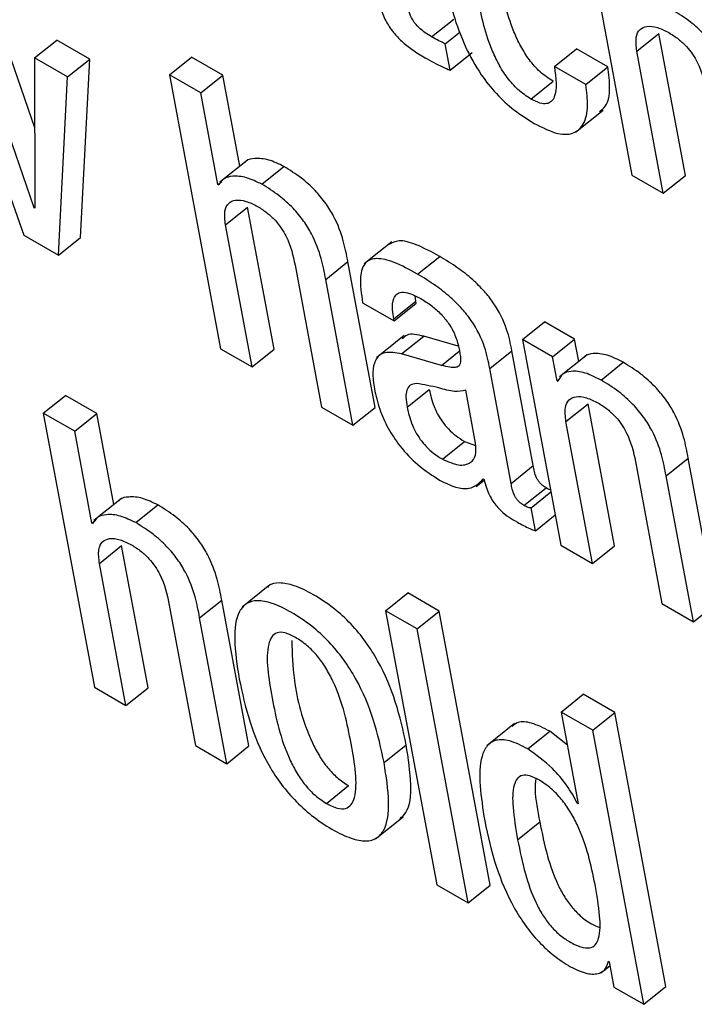
# Model space of a CAD drawing. Units: inches. Extents: x 0.1 to 10.8, y 0.2 to 8.4.
# Drawn here: x 9.2 to 9.2, y 6.1 to 6.1 of the extents above; entities that cross this region are included whole.
import ezdxf

# ---------------------------------------------------------------- set-up
doc = ezdxf.new("R2010")
doc.units = ezdxf.units.IN
doc.header["$MEASUREMENT"] = 0

msp = doc.modelspace()

# ---------------------------------------------------------------- linework, layer by layer
at = {"color": 7, "linetype": 'Continuous', "lineweight": 25}
for p, q in [((9.22983571, 6.11997886), (9.23068501, 6.11542366)), ((9.22076421, 6.11620815), (9.22004473, 6.11829109)), ((9.22075388, 6.11488041), (9.21967747, 6.11799665)), ((9.2273575, 6.1177195), (9.22772475, 6.11801395)), ((9.22076239, 6.11737033), (9.22112965, 6.11766478)), ((9.22167794, 6.11734826), (9.22112965, 6.11766478)), ((9.22758445, 6.11760609), (9.22782979, 6.1178028)), ((9.23076746, 6.11748301), (9.23113472, 6.11777746)), ((9.23157494, 6.11541637), (9.23113472, 6.11777746)), ((9.21947608, 6.11755517), (9.2205833, 6.11442185)), ((9.22766646, 6.11716623), (9.22758445, 6.11760609)), ((9.22939713, 6.11722837), (9.22976439, 6.11752282)), ((9.23028706, 6.11722109), (9.22976439, 6.11752282)), ((9.23120768, 6.11512193), (9.23076746, 6.11748301)), ((9.22076239, 6.11737033), (9.22076631, 6.11487324)), ((9.22131069, 6.11705381), (9.22076239, 6.11737033)), ((9.22131069, 6.11705381), (9.22167794, 6.11734826)), ((9.22152423, 6.11438513), (9.22167794, 6.11734826)), ((9.22300195, 6.1170905), (9.22336921, 6.11738495)), ((9.22389188, 6.11708322), (9.22336921, 6.11738495)), ((9.22766646, 6.11716623), (9.22803372, 6.11746068)), ((9.2299198, 6.11692664), (9.22939713, 6.11722837)), ((9.2299198, 6.11692664), (9.23028706, 6.11722109)), ((9.22115697, 6.11409068), (9.22131069, 6.11705381)), ((9.22300195, 6.1170905), (9.22385126, 6.1125353)), ((9.22352462, 6.11678877), (9.22300195, 6.1170905)), ((9.22352462, 6.11678877), (9.22389188, 6.11708322)), ((9.2241734, 6.11557329), (9.22389188, 6.11708322)), ((9.22900788, 6.11668705), (9.22937513, 6.1169815)), ((9.22380876, 6.11526483), (9.22352462, 6.11678877)), ((9.22974745, 6.11613347), (9.23020652, 6.11650153)), ((9.22429794, 6.11567314), (9.22383887, 6.11530508)), ((9.22453713, 6.11527093), (9.22490438, 6.11556538)), ((9.23068501, 6.11542366), (9.23120768, 6.11512193)), ((9.23120768, 6.11512193), (9.23157494, 6.11541637)), ((9.22380876, 6.11526483), (9.22387103, 6.11531476)), ((9.22382119, 6.11525765), (9.22380876, 6.11526483)), ((9.22075388, 6.11488041), (9.22076628, 6.11489036)), ((9.22076631, 6.11487324), (9.22075388, 6.11488041)), ((9.22393371, 6.11459465), (9.22430097, 6.1148891)), ((9.22474119, 6.11252802), (9.22430097, 6.1148891)), ((9.22437393, 6.11223357), (9.22393371, 6.11459465)), ((9.2205833, 6.11442185), (9.22115697, 6.11409068)), ((9.22115697, 6.11409068), (9.22152423, 6.11438513)), ((9.22669604, 6.11431454), (9.22623697, 6.11394648)), ((9.22712485, 6.11377707), (9.22749211, 6.11407152)), ((9.22508841, 6.11392806), (9.22552862, 6.11156698)), ((9.22559917, 6.1136902), (9.22596643, 6.11398465)), ((9.22641855, 6.11155969), (9.22596643, 6.11398465)), ((9.2260513, 6.11126524), (9.22559917, 6.1136902)), ((9.2270962, 6.11332666), (9.22708452, 6.11341422)), ((9.22621218, 6.11330226), (9.22673485, 6.11300053)), ((9.22672894, 6.11303221), (9.2270962, 6.11332666)), ((9.22673485, 6.11300053), (9.2271021, 6.11329498)), ((9.2271021, 6.11329498), (9.2270962, 6.11332666)), ((9.22673485, 6.11300053), (9.22672894, 6.11303221)), ((9.22886911, 6.11269042), (9.22923637, 6.11298487)), ((9.22973417, 6.11269749), (9.22923637, 6.11298487)), ((9.22690278, 6.11275549), (9.22644371, 6.11238743)), ((9.22685994, 6.11244983), (9.2272272, 6.11274428)), ((9.22780202, 6.11257998), (9.2272272, 6.11274428)), ((9.22886911, 6.11269042), (9.22950676, 6.10927045)), ((9.22936692, 6.11240305), (9.22886911, 6.11269042)), ((9.22936692, 6.11240305), (9.22973417, 6.11269749)), ((9.22980364, 6.11232494), (9.22973417, 6.11269749)), ((9.22385126, 6.1125353), (9.22437393, 6.11223357)), ((9.22437393, 6.11223357), (9.22474119, 6.11252802)), ((9.22752456, 6.11225986), (9.22685994, 6.11244983)), ((9.22832391, 6.11220831), (9.22869117, 6.11250276)), ((9.229047, 6.11059426), (9.22869117, 6.11250276)), ((9.22994271, 6.11243645), (9.22948364, 6.11206839)), ((9.22944176, 6.11200161), (9.22936692, 6.11240305)), ((9.23017385, 6.11201692), (9.23054111, 6.11231137)), ((9.22867974, 6.11029981), (9.22832391, 6.11220831)), ((9.22944176, 6.11200161), (9.22948307, 6.11203473)), ((9.2294542, 6.11199444), (9.22944176, 6.11200161)), ((9.22090649, 6.11146679), (9.22127375, 6.11176124)), ((9.22179692, 6.11145921), (9.22127375, 6.11176124)), ((9.22695255, 6.11156452), (9.22731981, 6.11185897)), ((9.22808899, 6.11096547), (9.22792473, 6.1118465)), ((9.22958946, 6.11132965), (9.22995672, 6.1116241)), ((9.23039694, 6.10926302), (9.22995672, 6.1116241)), ((9.22090649, 6.11146679), (9.22175579, 6.10691158)), ((9.22142967, 6.11116477), (9.22090649, 6.11146679)), ((9.22142967, 6.11116477), (9.22179692, 6.11145921)), ((9.22207846, 6.10994918), (9.22179692, 6.11145921)), ((9.22552862, 6.11156698), (9.2260513, 6.11126524)), ((9.2260513, 6.11126524), (9.22641855, 6.11155969)), ((9.23002968, 6.10896857), (9.22958946, 6.11132965)), ((9.22171385, 6.10964057), (9.22142967, 6.11116477)), ((9.22753657, 6.11070301), (9.22790383, 6.11099746)), ((9.22790383, 6.11099746), (9.22808841, 6.11093124)), ((9.23074391, 6.11066321), (9.23118412, 6.10830213)), ((9.23125492, 6.11042521), (9.23162218, 6.11071966)), ((9.2320743, 6.1082947), (9.23162218, 6.11071966)), ((9.22867974, 6.11029981), (9.229047, 6.11059426)), ((9.22809594, 6.11024646), (9.22823176, 6.11035535)), ((9.22821607, 6.11037377), (9.2282285, 6.1103666)), ((9.23170705, 6.10800025), (9.23125492, 6.11042521)), ((9.22889304, 6.10993175), (9.2292603, 6.1102262)), ((9.22901167, 6.10989178), (9.22934159, 6.11015629)), ((9.22220324, 6.11004922), (9.22174417, 6.10968116)), ((9.22244192, 6.10964707), (9.22280917, 6.10994152)), ((9.22908293, 6.10950956), (9.22901167, 6.10989178)), ((9.22171385, 6.10964057), (9.22177569, 6.10969015)), ((9.22172628, 6.10963339), (9.22171385, 6.10964057)), ((9.22908293, 6.10950956), (9.22941286, 6.10977407)), ((9.22183875, 6.10897064), (9.22220601, 6.10926509)), ((9.22264623, 6.10690401), (9.22220601, 6.10926509)), ((9.22950676, 6.10927045), (9.23002968, 6.10896857)), ((9.23002968, 6.10896857), (9.23039694, 6.10926302)), ((9.22227897, 6.10660956), (9.22183875, 6.10897064)), ((9.22467104, 6.10861296), (9.22421197, 6.1082449)), ((9.22350421, 6.1080662), (9.22387147, 6.10836065)), ((9.22432359, 6.10593569), (9.22387147, 6.10836065)), ((9.22659319, 6.10818392), (9.22696045, 6.10847837)), ((9.22748363, 6.10817635), (9.22696045, 6.10847837)), ((9.22299294, 6.10830435), (9.22343316, 6.10594326)), ((9.22711637, 6.1078819), (9.22659319, 6.10818392)), ((9.22659319, 6.10818392), (9.2274425, 6.10362872)), ((9.22711637, 6.1078819), (9.22748363, 6.10817635)), ((9.22833293, 6.10362114), (9.22748363, 6.10817635)), ((9.23118412, 6.10830213), (9.23170705, 6.10800025)), ((9.23170705, 6.10800025), (9.2320743, 6.1082947)), ((9.22395634, 6.10564124), (9.22350421, 6.1080662)), ((9.22796568, 6.1033267), (9.22711637, 6.1078819)), ((9.22175579, 6.10691158), (9.22227897, 6.10660956)), ((9.22227897, 6.10660956), (9.22264623, 6.10690401)), ((9.22951152, 6.10649921), (9.22987878, 6.10679366)), ((9.23040145, 6.10649193), (9.22987878, 6.10679366)), ((9.23003419, 6.10619748), (9.22951152, 6.10649921)), ((9.22951152, 6.10649921), (9.22979571, 6.10497501)), ((9.23003419, 6.10619748), (9.23040145, 6.10649193)), ((9.23125075, 6.10193672), (9.23040145, 6.10649193)), ((9.22873669, 6.10630835), (9.22827762, 6.10594029)), ((9.2308835, 6.10164227), (9.23003419, 6.10619748)), ((9.22895754, 6.10588569), (9.22932479, 6.10618013)), ((9.22961411, 6.10594898), (9.22932479, 6.10618013)), ((9.22343316, 6.10594326), (9.22395634, 6.10564124)), ((9.22395634, 6.10564124), (9.22432359, 6.10593569)), ((9.22656835, 6.10565894), (9.22693561, 6.10595339)), ((9.22560932, 6.10498219), (9.22597658, 6.10527664)), ((9.22978302, 6.10498233), (9.22979287, 6.10499023)), ((9.22979571, 6.10497501), (9.22978302, 6.10498233)), ((9.22642631, 6.1043896), (9.22688538, 6.10475766)), ((9.22878767, 6.10437776), (9.22915493, 6.10467221)), ((9.2274425, 6.10362872), (9.22796568, 6.1033267)), ((9.22796568, 6.1033267), (9.22833293, 6.10362114)), ((9.23016847, 6.10216316), (9.23031957, 6.1022843)), ((9.23029483, 6.10235748), (9.23030726, 6.1023503)), ((9.23030726, 6.1023503), (9.23038569, 6.10192965)), ((9.2308835, 6.10164227), (9.23125075, 6.10193672)), ((9.23038569, 6.10192965), (9.2308835, 6.10164227))]:
    msp.add_line(p, q, dxfattribs=at)
at = {"color": 8, "linetype": 'Continuous', "lineweight": 25}
msp.add_line((9.22752456, 6.11225986), (9.22781821, 6.11249529), dxfattribs=at)
at = {"color": 7, "linetype": 'Continuous', "lineweight": 25}
for points, knots in [([(9.22757393, 6.11870932), (9.2276165, 6.1185065), (9.22769372, 6.11813858), (9.22789119, 6.1175892), (9.22814118, 6.11712875), (9.2284306, 6.11676555), (9.22873849, 6.11648297), (9.22894914, 6.11635136), (9.22906109, 6.11628142)], [0, 0, 0, 0, 0.24778872, 0.44948422, 0.61620546, 0.73589596, 0.8596537, 1, 1, 1, 1]), ([(9.22937513, 6.1169815), (9.22930245, 6.11702945), (9.2291649, 6.11712019), (9.22897381, 6.11733848), (9.22882984, 6.1175709), (9.22861186, 6.11804913), (9.2285429, 6.11840751), (9.22848776, 6.11869403)], [0, 0, 0, 0, 0.13023031, 0.24645398, 0.36517514, 0.49247452, 1, 1, 1, 1]), ([(9.22645071, 6.11843715), (9.22646687, 6.11835997), (9.22649647, 6.11821858), (9.2265828, 6.11799678), (9.22671171, 6.11779852), (9.22686923, 6.11763564), (9.22704912, 6.11749383), (9.227178, 6.11741604), (9.22724961, 6.11737281)], [0, 0, 0, 0, 0.20218671, 0.37040448, 0.5224328, 0.65137378, 0.80630013, 1, 1, 1, 1]), ([(9.2273575, 6.1177195), (9.22732272, 6.1177404), (9.22725978, 6.11777823), (9.22717142, 6.11784653), (9.22709836, 6.11792048), (9.22702831, 6.11802022), (9.22697311, 6.11815368), (9.22695387, 6.11824769), (9.22694296, 6.11830105)], [0, 0, 0, 0, 0.17362418, 0.31420303, 0.43263087, 0.54401938, 0.74120894, 1, 1, 1, 1]), ([(9.22900788, 6.11668705), (9.22893519, 6.116735), (9.22879765, 6.11682575), (9.22860655, 6.11704403), (9.22846258, 6.11727646), (9.2282446, 6.11775468), (9.22817564, 6.11811306), (9.2281205, 6.11839958)], [0, 0, 0, 0, 0.13023031, 0.24645398, 0.36517514, 0.49247452, 1, 1, 1, 1]), ([(9.23243292, 6.11657856), (9.23241131, 6.11669188), (9.23236633, 6.1169277), (9.23224486, 6.11726304), (9.23206775, 6.11755456), (9.231882, 6.11777736), (9.23164047, 6.11799222), (9.23146718, 6.11809961), (9.23137088, 6.11815929)], [0, 0, 0, 0, 0.20971678, 0.43641578, 0.55174042, 0.67519304, 0.81949581, 1, 1, 1, 1]), ([(9.23076746, 6.11748301), (9.23075799, 6.11756344), (9.23074047, 6.11771226), (9.23080788, 6.11785084), (9.23093318, 6.11790581), (9.23110136, 6.11788923), (9.23123583, 6.11782256), (9.23130039, 6.11779055)], [0, 0, 0, 0, 0.23234236, 0.42988817, 0.61101629, 0.81326016, 1, 1, 1, 1]), ([(9.22758445, 6.11760609), (9.22754955, 6.11762156), (9.22747515, 6.11765454), (9.2273983, 6.11769697), (9.2273575, 6.1177195)], [0, 0, 0, 0, 0.46899624, 1, 1, 1, 1]), ([(9.23130039, 6.11779055), (9.231354, 6.11775697), (9.23145166, 6.11769581), (9.23158894, 6.11756814), (9.23169558, 6.11743365), (9.23184991, 6.11716843), (9.23189015, 6.11697239), (9.23192216, 6.11681642)], [0, 0, 0, 0, 0.16590058, 0.3021361, 0.42360631, 0.54138303, 1, 1, 1, 1]), ([(9.22724961, 6.11737281), (9.22734702, 6.11731875), (9.22748864, 6.11724015), (9.22762416, 6.11718381), (9.22766646, 6.11716623)], [0, 0, 0, 0, 0.68786356, 1, 1, 1, 1]), ([(9.22939713, 6.11722837), (9.22942249, 6.11703705), (9.22945388, 6.11680026), (9.22935245, 6.11664052), (9.22927205, 6.11660178), (9.22915484, 6.11661169), (9.22905884, 6.11666091), (9.22900788, 6.11668705)], [0, 0, 0, 0, 0.50425235, 0.62412992, 0.74119768, 0.86261699, 1, 1, 1, 1]), ([(9.23014911, 6.11647853), (9.23018534, 6.11650693), (9.23028789, 6.11658731), (9.23033227, 6.11685207), (9.23030188, 6.11710015), (9.23028706, 6.11722109)], [0, 0, 0, 0, 0.21874684, 0.6191244, 1, 1, 1, 1]), ([(9.22906109, 6.11628142), (9.2291988, 6.1162124), (9.22945367, 6.11608466), (9.2297392, 6.11610355), (9.2299043, 6.11627283), (9.22996771, 6.11655433), (9.2299355, 6.11680462), (9.2299198, 6.11692664)], [0, 0, 0, 0, 0.223035, 0.41277027, 0.59231071, 0.80124381, 1, 1, 1, 1]), ([(9.22490438, 6.11556538), (9.22481757, 6.11560711), (9.22463871, 6.11569307), (9.22443309, 6.11570392), (9.22429977, 6.1156845), (9.22426348, 6.1156388), (9.22425698, 6.11563062)], [0, 0, 0, 0, 0.32659486, 0.67285014, 0.94142172, 1, 1, 1, 1]), ([(9.22596643, 6.11398465), (9.22594481, 6.11409797), (9.22589984, 6.11433379), (9.22577836, 6.11466913), (9.22560125, 6.11496065), (9.22541551, 6.11518345), (9.22517398, 6.11539831), (9.22500069, 6.1155057), (9.22490438, 6.11556538)], [0, 0, 0, 0, 0.20971678, 0.43641578, 0.55174042, 0.67519304, 0.81949581, 1, 1, 1, 1]), ([(9.22453713, 6.11527093), (9.22445054, 6.11531237), (9.22427216, 6.11539773), (9.22406312, 6.11541293), (9.22390109, 6.11537481), (9.22384737, 6.11529604), (9.22382119, 6.11525765)], [0, 0, 0, 0, 0.27291329, 0.56225547, 0.78668262, 1, 1, 1, 1]), ([(9.22559917, 6.1136902), (9.22557756, 6.11380352), (9.22553258, 6.11403934), (9.22541111, 6.11437468), (9.225234, 6.1146662), (9.22504825, 6.114889), (9.22480672, 6.11510386), (9.22463343, 6.11521125), (9.22453713, 6.11527093)], [0, 0, 0, 0, 0.20971678, 0.43641578, 0.55174042, 0.67519304, 0.81949581, 1, 1, 1, 1]), ([(9.22393371, 6.11459465), (9.22392424, 6.11467508), (9.2239067, 6.1148239), (9.22397406, 6.11496252), (9.22409933, 6.11501752), (9.22426753, 6.11500092), (9.22440204, 6.11493422), (9.22446663, 6.11490219)], [0, 0, 0, 0, 0.23232801, 0.42984421, 0.61093672, 0.81317347, 1, 1, 1, 1]), ([(9.22446663, 6.11490219), (9.22452025, 6.11486861), (9.2246179, 6.11480745), (9.22475519, 6.11467978), (9.22486183, 6.11454529), (9.22501616, 6.11428007), (9.2250564, 6.11408404), (9.22508841, 6.11392806)], [0, 0, 0, 0, 0.16590058, 0.3021361, 0.42360631, 0.54138303, 1, 1, 1, 1]), ([(9.22749211, 6.11407152), (9.22736024, 6.11414254), (9.2271215, 6.11427111), (9.22681681, 6.11435791), (9.22670427, 6.11429758), (9.22665476, 6.11427104)], [0, 0, 0, 0, 0.40872643, 0.73992195, 1, 1, 1, 1]), ([(9.22869117, 6.11250276), (9.22866925, 6.11261794), (9.22862273, 6.1128624), (9.22845036, 6.1132253), (9.22822882, 6.11350363), (9.22802762, 6.1137013), (9.22777499, 6.11389984), (9.22759303, 6.11401027), (9.22749211, 6.11407152)], [0, 0, 0, 0, 0.20727416, 0.43993597, 0.54443088, 0.66620263, 0.81485988, 1, 1, 1, 1]), ([(9.22712485, 6.11377707), (9.22699218, 6.1138491), (9.22675201, 6.1139795), (9.22644622, 6.11405784), (9.22623316, 6.11398572), (9.22614973, 6.11371901), (9.22618992, 6.1134508), (9.22621218, 6.11330226)], [0, 0, 0, 0, 0.220674831, 0.399490069, 0.557664706, 0.755032234, 1, 1, 1, 1]), ([(9.22832391, 6.11220831), (9.22830199, 6.11232349), (9.22825547, 6.11256795), (9.22808311, 6.11293085), (9.22786157, 6.11320918), (9.22766036, 6.11340685), (9.22740773, 6.11360539), (9.22722578, 6.11371582), (9.22712485, 6.11377707)], [0, 0, 0, 0, 0.20727416, 0.43993597, 0.54443088, 0.66620263, 0.81485988, 1, 1, 1, 1]), ([(9.22672894, 6.11303221), (9.22672061, 6.11308346), (9.22669982, 6.11321144), (9.22671278, 6.1133565), (9.22677355, 6.11344966), (9.22686178, 6.11348443), (9.22700013, 6.11346422), (9.2271149, 6.11340407), (9.22717816, 6.11337092)], [0, 0, 0, 0, 0.15401174, 0.38452365, 0.51275094, 0.6503019, 0.80725262, 1, 1, 1, 1]), ([(9.22717816, 6.11337092), (9.22723881, 6.11333321), (9.22735133, 6.11326324), (9.22751264, 6.11311972), (9.2276525, 6.11294992), (9.22776221, 6.11274984), (9.22779279, 6.1126238), (9.22780906, 6.11255673)], [0, 0, 0, 0, 0.21743323, 0.40342092, 0.57209081, 0.77230677, 1, 1, 1, 1]), ([(9.2272272, 6.11274428), (9.22712246, 6.11276903), (9.22697048, 6.11280494), (9.22689483, 6.11272542), (9.22687131, 6.1127007)], [0, 0, 0, 0, 0.68918767, 1, 1, 1, 1]), ([(9.22685994, 6.11244983), (9.22676001, 6.11246832), (9.22656903, 6.11250366), (9.22641397, 6.11236943), (9.22636784, 6.11214616), (9.22639372, 6.11196402), (9.22640739, 6.11186789)], [0, 0, 0, 0, 0.285559623, 0.545791412, 0.760279014, 1, 1, 1, 1]), ([(9.22780906, 6.11255673), (9.22782353, 6.1124879), (9.22784912, 6.11236613), (9.22782678, 6.11224497), (9.22774698, 6.11222066), (9.22764999, 6.11222768), (9.22757011, 6.11224818), (9.22752456, 6.11225986)], [0, 0, 0, 0, 0.27984684, 0.49503621, 0.62155558, 0.78424564, 1, 1, 1, 1]), ([(9.23054111, 6.11231137), (9.23044993, 6.11235693), (9.23026655, 6.11244857), (9.23005669, 6.11246329), (9.22993081, 6.11244338), (9.22990119, 6.11240029), (9.22989904, 6.11239716)], [0, 0, 0, 0, 0.34955667, 0.70305696, 0.97840645, 1, 1, 1, 1]), ([(9.23162218, 6.11071966), (9.23160056, 6.11083298), (9.23155554, 6.111069), (9.23143217, 6.11140591), (9.23125192, 6.11169903), (9.23106252, 6.11192376), (9.23081631, 6.11214109), (9.23063948, 6.1122505), (9.23054111, 6.11231137)], [0, 0, 0, 0, 0.20773037, 0.43261963, 0.54765198, 0.67159732, 0.81729704, 1, 1, 1, 1]), ([(9.23017385, 6.11201692), (9.23008305, 6.11206203), (9.22990041, 6.11215275), (9.2296853, 6.11217388), (9.2295262, 6.11212687), (9.22947819, 6.11203857), (9.2294542, 6.11199444)], [0, 0, 0, 0, 0.27885149, 0.56084892, 0.78050319, 1, 1, 1, 1]), ([(9.22710768, 6.11195902), (9.22707012, 6.11195323), (9.22699605, 6.11194181), (9.22693815, 6.11185725), (9.22692686, 6.11172635), (9.22694339, 6.11162222), (9.22695255, 6.11156452)], [0, 0, 0, 0, 0.253302909, 0.499562958, 0.722693148, 1, 1, 1, 1]), ([(9.22792473, 6.1118465), (9.22786523, 6.11183383), (9.2277378, 6.11180671), (9.22743423, 6.11190443), (9.22722943, 6.11193866), (9.22710768, 6.11195902)], [0, 0, 0, 0, 0.26207037, 0.5613268, 1, 1, 1, 1]), ([(9.23125492, 6.11042521), (9.2312333, 6.11053854), (9.23118829, 6.11077455), (9.23106491, 6.11111146), (9.23088467, 6.11140458), (9.23069526, 6.11162931), (9.23044905, 6.11184664), (9.23027222, 6.11195605), (9.23017385, 6.11201692)], [0, 0, 0, 0, 0.20773037, 0.43261963, 0.54765198, 0.67159732, 0.81729704, 1, 1, 1, 1]), ([(9.22640739, 6.11186789), (9.22643212, 6.11175834), (9.22647856, 6.11155268), (9.22662236, 6.11122398), (9.22683763, 6.11089397), (9.22714846, 6.11057251), (9.22737801, 6.1104268), (9.22750276, 6.11034762)], [0, 0, 0, 0, 0.20614801, 0.38698323, 0.55407009, 0.75767874, 1, 1, 1, 1]), ([(9.22731981, 6.11185897), (9.22734001, 6.1117684), (9.22737719, 6.11160173), (9.22750152, 6.11136144), (9.22763924, 6.11119667), (9.22776673, 6.11108275), (9.22785573, 6.11102738), (9.22790383, 6.11099746)], [0, 0, 0, 0, 0.303984022, 0.559386591, 0.6897297, 0.832317611, 1, 1, 1, 1]), ([(9.22958946, 6.11132965), (9.22957999, 6.11141009), (9.22956245, 6.1115589), (9.22962981, 6.11169753), (9.22975508, 6.11175252), (9.22992329, 6.11173593), (9.23005779, 6.11166923), (9.23012238, 6.1116372)], [0, 0, 0, 0, 0.23232801, 0.42984421, 0.61093672, 0.81317347, 1, 1, 1, 1]), ([(9.23012238, 6.1116372), (9.230176, 6.11160362), (9.23027364, 6.11154247), (9.2304109, 6.11141481), (9.23051751, 6.11128034), (9.23067175, 6.11101514), (9.23071193, 6.11081915), (9.23074391, 6.11066321)], [0, 0, 0, 0, 0.16590879, 0.30213267, 0.42358518, 0.5413498, 1, 1, 1, 1]), ([(9.22695255, 6.11156452), (9.22697275, 6.11147395), (9.22700994, 6.11130728), (9.22713427, 6.111067), (9.22727199, 6.11090223), (9.22739948, 6.1107883), (9.22748847, 6.11073294), (9.22753657, 6.11070301)], [0, 0, 0, 0, 0.30398402, 0.55938659, 0.6897297, 0.83231761, 1, 1, 1, 1]), ([(9.22753657, 6.11070301), (9.22762976, 6.11066143), (9.2278164, 6.11057814), (9.22800068, 6.11062559), (9.22810374, 6.11075336), (9.2280939, 6.11089487), (9.22808899, 6.11096547)], [0, 0, 0, 0, 0.28125954, 0.56328258, 0.78209929, 1, 1, 1, 1]), ([(9.2292603, 6.1102262), (9.22924211, 6.1102375), (9.22920921, 6.11025793), (9.22916284, 6.11030044), (9.22912685, 6.11034646), (9.22906971, 6.11045173), (9.22905728, 6.11052974), (9.229047, 6.11059426)], [0, 0, 0, 0, 0.14873602, 0.26904278, 0.37637907, 0.48430195, 1, 1, 1, 1]), ([(9.22750276, 6.11034762), (9.22758916, 6.11030565), (9.22776442, 6.11022049), (9.22803852, 6.11019468), (9.22814831, 6.11030542), (9.22821607, 6.11037377)], [0, 0, 0, 0, 0.27126131, 0.55024848, 1, 1, 1, 1]), ([(9.2282285, 6.1103666), (9.22824062, 6.11032016), (9.22826253, 6.11023627), (9.22831307, 6.1101127), (9.22837169, 6.11000721), (9.2284373, 6.10991828), (9.22857291, 6.10977578), (9.22869027, 6.10970787), (9.2287834, 6.10965397)], [0, 0, 0, 0, 0.17591692, 0.31785848, 0.43512143, 0.53731678, 0.63280491, 1, 1, 1, 1]), ([(9.22889304, 6.10993175), (9.22887486, 6.10994305), (9.22884196, 6.10996348), (9.22879558, 6.11000599), (9.22875959, 6.11005201), (9.22870245, 6.11015728), (9.22869002, 6.1102353), (9.22867974, 6.11029981)], [0, 0, 0, 0, 0.14873602, 0.26904278, 0.37637907, 0.48430195, 1, 1, 1, 1]), ([(9.22933518, 6.1101907), (9.2293336, 6.11019106), (9.22931098, 6.1101963), (9.22928472, 6.11021179), (9.2292603, 6.1102262)], [0, 0, 0, 0, 0.069805071, 1, 1, 1, 1]), ([(9.22280917, 6.10994152), (9.22272233, 6.10998327), (9.22254348, 6.11006925), (9.22233794, 6.11007999), (9.22220484, 6.11006049), (9.22216865, 6.11001485), (9.22216223, 6.11000675)], [0, 0, 0, 0, 0.32691315, 0.67330084, 0.94200905, 1, 1, 1, 1]), ([(9.22387147, 6.10836065), (9.22384985, 6.10847397), (9.22380488, 6.10870979), (9.22368338, 6.10904515), (9.22350623, 6.10933669), (9.22332043, 6.10955951), (9.22307884, 6.10977441), (9.2229055, 6.10988183), (9.22280917, 6.10994152)], [0, 0, 0, 0, 0.2096901, 0.43636476, 0.55168541, 0.67514461, 0.81946617, 1, 1, 1, 1]), ([(9.22901167, 6.10989178), (9.22900513, 6.10989092), (9.2289909, 6.10988906), (9.22895142, 6.10989961), (9.22891693, 6.1099186), (9.22889304, 6.10993175)], [0, 0, 0, 0, 0.20710335, 0.45095088, 1, 1, 1, 1]), ([(9.22244192, 6.10964707), (9.22235531, 6.10968853), (9.22217693, 6.1097739), (9.22196794, 6.10978902), (9.22180607, 6.1097507), (9.22175243, 6.10967183), (9.22172628, 6.10963339)], [0, 0, 0, 0, 0.27298163, 0.56222505, 0.78660392, 1, 1, 1, 1]), ([(9.22350421, 6.1080662), (9.2234826, 6.10817952), (9.22343762, 6.10841534), (9.22331612, 6.1087507), (9.22313897, 6.10904224), (9.22295318, 6.10926507), (9.22271158, 6.10947996), (9.22253825, 6.10958738), (9.22244192, 6.10964707)], [0, 0, 0, 0, 0.2096901, 0.43636476, 0.55168541, 0.67514461, 0.81946617, 1, 1, 1, 1]), ([(9.2287834, 6.10965397), (9.22885205, 6.10961744), (9.22895355, 6.10956344), (9.2290513, 6.10952273), (9.22908293, 6.10950956)], [0, 0, 0, 0, 0.676386051, 1, 1, 1, 1]), ([(9.22183875, 6.10897064), (9.22182927, 6.10905107), (9.22181172, 6.10919986), (9.22187898, 6.10933851), (9.2220042, 6.1093935), (9.22217249, 6.10937679), (9.22230706, 6.10931001), (9.22237172, 6.10927793)], [0, 0, 0, 0, 0.232311827, 0.429750658, 0.610753506, 0.812976785, 1, 1, 1, 1]), ([(9.22237172, 6.10927793), (9.22242529, 6.10924438), (9.22252284, 6.10918328), (9.22265999, 6.10905571), (9.22276653, 6.10892131), (9.22292074, 6.10865621), (9.22296095, 6.10846027), (9.22299294, 6.10830435)], [0, 0, 0, 0, 0.16582861, 0.30201609, 0.42346304, 0.54123828, 1, 1, 1, 1]), ([(9.22693561, 6.10595339), (9.22688564, 6.10618755), (9.2267919, 6.1066269), (9.22654789, 6.10722627), (9.22626926, 6.10767016), (9.22601789, 6.10797347), (9.22571774, 6.10824448), (9.2253954, 6.10845798), (9.22508304, 6.10861151), (9.2248298, 6.10865692), (9.22468189, 6.10863337), (9.22463738, 6.10857927), (9.22463008, 6.1085704)], [0, 0, 0, 0, 0.20099361, 0.37711125, 0.45748695, 0.53718094, 0.62264704, 0.72141867, 0.81957638, 0.90475321, 0.98438948, 1, 1, 1, 1]), ([(9.22656835, 6.10565894), (9.22651839, 6.10589311), (9.22642465, 6.10633245), (9.22618063, 6.10693183), (9.22590201, 6.10737571), (9.22565062, 6.10767905), (9.22535056, 6.10794994), (9.22502781, 6.10816393), (9.22471694, 6.10831567), (9.22445894, 6.1083668), (9.22427408, 6.10831535), (9.22411334, 6.10812525), (9.22405929, 6.10769816), (9.22412615, 6.10727415), (9.22416178, 6.10704823)], [0, 0, 0, 0, 0.13937702, 0.26150404, 0.31723977, 0.37250277, 0.43176838, 0.50026059, 0.56832707, 0.6273921, 0.68261508, 0.73838954, 0.8606088, 1, 1, 1, 1]), ([(9.22509513, 6.10774003), (9.22503491, 6.10777044), (9.22492002, 6.10782843), (9.22478318, 6.10782645), (9.22469412, 6.10775592), (9.22458199, 6.10745686), (9.22470406, 6.10673536), (9.22485236, 6.10599877), (9.22511552, 6.10548283), (9.22525582, 6.10527974), (9.22542753, 6.10509972), (9.2255467, 6.10502267), (9.22560932, 6.10498219)], [0, 0, 0, 0, 0.05490942, 0.10474316, 0.15581402, 0.21213508, 0.49973268, 0.78714772, 0.84341843, 0.89451563, 0.94456889, 1, 1, 1, 1]), ([(9.22503444, 6.10768906), (9.2250406, 6.10747437), (9.22505511, 6.10696944), (9.22522136, 6.10629182), (9.22548262, 6.1057774), (9.22562311, 6.10557416), (9.22579478, 6.10539417), (9.22591395, 6.10531713), (9.22597658, 6.10527664)], [0, 0, 0, 0, 0.29824364, 0.70141876, 0.78035321, 0.85203045, 0.9222433, 1, 1, 1, 1]), ([(9.22560932, 6.10498219), (9.22567233, 6.10495012), (9.22579186, 6.10488929), (9.22593557, 6.10488672), (9.22602982, 6.10495436), (9.22614867, 6.10524851), (9.22602579, 6.10597216), (9.22587771, 6.10671031), (9.22560811, 6.10722913), (9.22546256, 6.1074353), (9.22528425, 6.10761849), (9.22516051, 6.10769801), (9.22509513, 6.10774003)], [0, 0, 0, 0, 0.05678861, 0.1077306, 0.15914413, 0.21525073, 0.49965319, 0.78406055, 0.84011057, 0.89154096, 0.9426959, 1, 1, 1, 1]), ([(9.22416178, 6.10704823), (9.22421172, 6.10681418), (9.22430543, 6.10637503), (9.22454934, 6.10577593), (9.22482781, 6.10533225), (9.22507904, 6.10502906), (9.2253789, 6.1047583), (9.22570158, 6.10454436), (9.2260125, 6.10439259), (9.2262707, 6.10434129), (9.22645572, 6.10439258), (9.22661662, 6.10458246), (9.22667079, 6.1050093), (9.22660396, 6.10543313), (9.22656835, 6.10565894)], [0, 0, 0, 0, 0.13934714, 0.2614562, 0.31718256, 0.37243144, 0.4316746, 0.50013406, 0.56827092, 0.62738603, 0.68263877, 0.73842597, 0.86063828, 1, 1, 1, 1]), ([(9.22932479, 6.10618013), (9.22921988, 6.10623311), (9.22902345, 6.1063323), (9.22880561, 6.10634812), (9.22872859, 6.10628596), (9.22869839, 6.10626158)], [0, 0, 0, 0, 0.41069241, 0.76890733, 1, 1, 1, 1]), ([(9.22895754, 6.10588569), (9.22885197, 6.1059395), (9.22865432, 6.10604024), (9.22841943, 6.10604748), (9.22826899, 6.10594748), (9.22810128, 6.10557915), (9.22817804, 6.10508891), (9.22823988, 6.10469399)], [0, 0, 0, 0, 0.13867463, 0.25962968, 0.37677777, 0.49795453, 1, 1, 1, 1]), ([(9.22683448, 6.10472665), (9.22686852, 6.1047591), (9.22699526, 6.10487994), (9.22703429, 6.10530834), (9.22696991, 6.10572918), (9.22693561, 6.10595339)], [0, 0, 0, 0, 0.14639028, 0.5452128, 1, 1, 1, 1]), ([(9.22978302, 6.10498233), (9.22972629, 6.10508368), (9.2296125, 6.10528697), (9.22932157, 6.10562621), (9.22909512, 6.10578761), (9.22895754, 6.10588569)], [0, 0, 0, 0, 0.28064119, 0.56292176, 1, 1, 1, 1]), ([(9.23007303, 6.10363573), (9.23000742, 6.10395606), (9.2299281, 6.10434335), (9.22966504, 6.10484567), (9.22951875, 6.10505526), (9.22934005, 6.10523989), (9.22915604, 6.10536848), (9.22898841, 6.10544643), (9.22885838, 6.10545504), (9.22877123, 6.10539674), (9.22870034, 6.10523229), (9.22870092, 6.10488673), (9.22875648, 6.10456073), (9.22878767, 6.10437776)], [0, 0, 0, 0, 0.27917594, 0.33753684, 0.39151004, 0.44492659, 0.50417656, 0.55574648, 0.60232891, 0.64977857, 0.70265511, 0.8331096, 1, 1, 1, 1]), ([(9.22908736, 6.10539285), (9.2290827, 6.10533343), (9.22906603, 6.10512074), (9.22911769, 6.10486006), (9.22915493, 6.10467221)], [0, 0, 0, 0, 0.27935438, 1, 1, 1, 1]), ([(9.22823988, 6.10469399), (9.22829391, 6.10444298), (9.22839184, 6.10398803), (9.22864296, 6.10337777), (9.22890959, 6.10295177), (9.22913513, 6.10267704), (9.22939494, 6.10243635), (9.22957259, 6.10232432), (9.22966604, 6.10226539)], [0, 0, 0, 0, 0.30986045, 0.56160466, 0.67062498, 0.77460483, 0.88143454, 1, 1, 1, 1]), ([(9.22915493, 6.10467221), (9.22919266, 6.10448556), (9.22925991, 6.10415291), (9.2294036, 6.10372474), (9.22956027, 6.10342896), (9.22969292, 6.10324344), (9.22985029, 6.10308698), (9.23000566, 6.10297724), (9.2301001, 6.10293841), (9.23014118, 6.10292151)], [0, 0, 0, 0, 0.31147441, 0.555111, 0.65389802, 0.74254661, 0.82955657, 0.92586311, 1, 1, 1, 1]), ([(9.22878767, 6.10437776), (9.2288254, 6.1041911), (9.22889266, 6.10385843), (9.22903633, 6.10343036), (9.22919304, 6.10313442), (9.22932556, 6.10294929), (9.2294834, 6.10279138), (9.22966042, 6.10267125), (9.22983603, 6.10258828), (9.22998697, 6.10256973), (9.23008649, 6.10262559), (9.23016328, 6.1027906), (9.23016002, 6.10313614), (9.230104, 6.10345787), (9.23007303, 6.10363573)], [0, 0, 0, 0, 0.16551716, 0.29498537, 0.34748068, 0.39458844, 0.44082544, 0.49200262, 0.5522331, 0.60438742, 0.65499072, 0.7093866, 0.83933311, 1, 1, 1, 1]), ([(9.22966604, 6.10226539), (9.22976115, 6.10222002), (9.22994477, 6.10213243), (9.23013765, 6.10214605), (9.23025877, 6.10222021), (9.23028319, 6.10231316), (9.23029483, 6.10235748)], [0, 0, 0, 0, 0.30982926, 0.5981352, 0.8083997, 1, 1, 1, 1])]:
    msp.add_open_spline(points, degree=3, knots=knots, dxfattribs=at)

doc.saveas('drawing.dxf')
